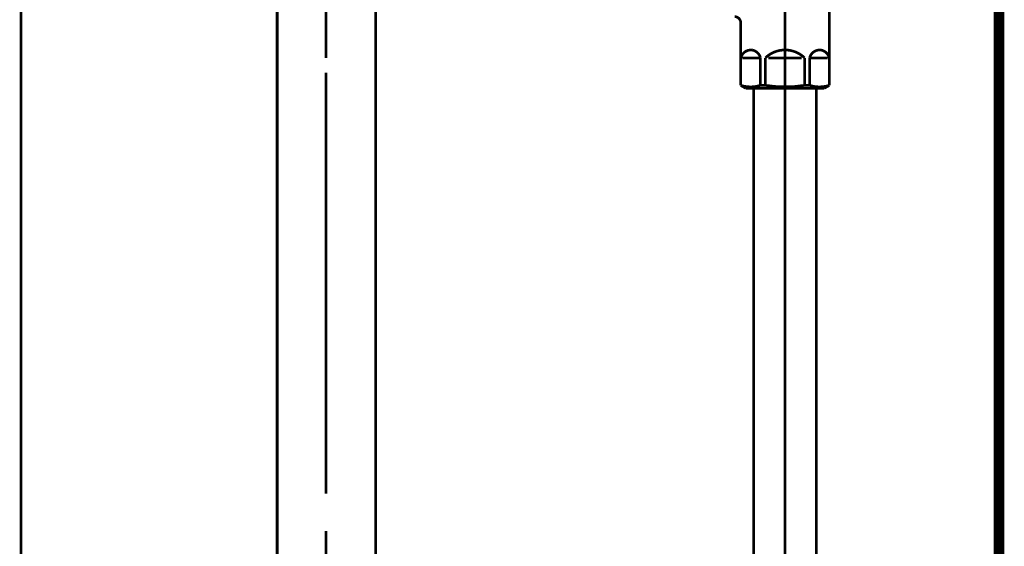
# Model space of a CAD drawing. Extents: x 75 to 478, y -259 to -11.
# Drawn here: x 198 to 230, y -218 to -201 of the extents above; entities that cross this region are included whole.
import ezdxf

# ---------------------------------------------------------------- set-up
doc = ezdxf.new("R2010")
doc.units = 0
doc.linetypes.add('AIGENLINE001', pattern=[0.7056, 0.3528, -0.3528, 0, 0])
doc.linetypes.add('AIGENLINE004', pattern=[13.007, 10, -1, 0.0035, -1, 0.0035, -1])
for name, color, linetype in [('LAYER_15', 7, 'CONTINUOUS'), ('LAYER_21', 7, 'CONTINUOUS'), ('LAYER_31', 7, 'CONTINUOUS'), ('LAYER_34', 7, 'CONTINUOUS')]:
    doc.layers.add(name, color=color, linetype=linetype)

# ---------------------------------------------------------------- blocks, each defined once
blk = doc.blocks.new('AIGNBL0F020037')
at = {"layer": 'LAYER_15', "const_width": 0.0882}
for points in [[(206.2282, -236.964), (206.2282, -191.1622)], [(209.4549, -236.964), (209.4549, -191.1622)]]:
    blk.add_lwpolyline(points, dxfattribs=at)
blk = doc.blocks.new('AIGNBL0F02004A')
at = {"layer": 'LAYER_15', "const_width": 0.0882}
for points in [[(207.8295, -199.5441), (207.8295, -202.0163)], [(207.8295, -202.4889), (207.8295, -216.2666)], [(207.8295, -203.2103), (207.8295, -210.5946)], [(207.8295, -217.4861), (207.8295, -222.2865)]]:
    blk.add_lwpolyline(points, dxfattribs=at)
blk = doc.blocks.new('AIGNBL0F010036')
at = {"layer": 'LAYER_15'}
for name in ['AIGNBL0F02004A', 'AIGNBL0F020037']:
    blk.add_blockref(name, (0, 0), dxfattribs=at)
blk = doc.blocks.new('AIGNBL15010002')
at = {"layer": 'LAYER_21', "linetype": 'AIGENLINE001', "const_width": 0.0882, "flags": 128}
blk.add_lwpolyline([(197.847, -144.6794), (197.847, -247.2328)], dxfattribs=at)
blk = doc.blocks.new('AIGNBL1F0200A9')
at = {"layer": 'LAYER_31', "const_width": 0.0882}
blk.add_lwpolyline([(223.8771, -240.1087), (223.8771, -203.2193)], dxfattribs=at)
blk = doc.blocks.new('AIGNBL1F0200AA')
at = {"layer": 'LAYER_31', "const_width": 0.0882}
blk.add_lwpolyline([(221.8228, -203.0085), (223.8716, -203.0085)], dxfattribs=at)
blk = doc.blocks.new('AIGNBL1F0200AB')
at = {"layer": 'LAYER_31', "const_width": 0.0882}
blk.add_lwpolyline([(223.8771, -203.2193), (223.8716, -203.0085)], dxfattribs=at)
blk = doc.blocks.new('AIGNBL1F0200B7')
at = {"layer": 'LAYER_31', "const_width": 0.0882}
blk.add_lwpolyline([(221.8228, -203.0085), (221.8173, -203.2193)], dxfattribs=at)
blk = doc.blocks.new('AIGNBL1F0200B8')
at = {"layer": 'LAYER_31', "const_width": 0.0882}
blk.add_lwpolyline([(221.8173, -203.2193), (221.8173, -240.1087)], dxfattribs=at)
blk = doc.blocks.new('AIGNBL1F0200B9')
at = {"layer": 'LAYER_31', "linetype": 'AIGENLINE004', "const_width": 0.0882, "flags": 128}
blk.add_lwpolyline([(222.847, -201.3087), (222.847, -245.2309)], dxfattribs=at)
blk = doc.blocks.new('AIGNBL1F0200BA')
at = {"layer": 'LAYER_31', "const_width": 0.0882}
blk.add_lwpolyline([(224.244, -202.0087), (223.7017, -202.0087)], dxfattribs=at)
blk = doc.blocks.new('AIGNBL1F0200BB')
at = {"layer": 'LAYER_31', "const_width": 0.0882}
blk.add_lwpolyline([(221.45, -202.0087), (221.9923, -202.0087)], dxfattribs=at)
blk = doc.blocks.new('AIGNBL1F0200BC')
at = {"layer": 'LAYER_31', "const_width": 0.0882}
blk.add_lwpolyline([(223.3893, -202.0087), (222.3048, -202.0087)], dxfattribs=at)
blk = doc.blocks.new('AIGNBL1F0200BD')
at = {"layer": 'LAYER_31', "const_width": 0.0882}
blk.add_lwpolyline([(224.2971, -201.7489), (224.294, -201.7489)], dxfattribs=at)
blk = doc.blocks.new('AIGNBL1F0200BE')
at = {"layer": 'LAYER_31', "const_width": 0.0882}
blk.add_lwpolyline([(224.2971, -201.7489), (224.2971, -202.0087)], dxfattribs=at)
blk = doc.blocks.new('AIGNBL1F0200BF')
at = {"layer": 'LAYER_31', "const_width": 0.0882}
blk.add_lwpolyline([(224.2971, -202.0087), (224.294, -202.0087)], dxfattribs=at)
blk = doc.blocks.new('AIGNBL1F0200C0')
at = {"layer": 'LAYER_31', "const_width": 0.0882}
blk.add_lwpolyline([(224.2971, -202.9079), (224.294, -202.9079)], dxfattribs=at)
blk = doc.blocks.new('AIGNBL1F0200C1')
at = {"layer": 'LAYER_31', "const_width": 0.0882}
blk.add_lwpolyline([(221.397, -202.9079), (221.4001, -202.9079)], dxfattribs=at)
blk = doc.blocks.new('AIGNBL1F0200C2')
at = {"layer": 'LAYER_31', "const_width": 0.0882}
blk.add_lwpolyline([(221.397, -201.7489), (221.397, -202.0087)], dxfattribs=at)
blk = doc.blocks.new('AIGNBL1F0200C3')
at = {"layer": 'LAYER_31', "const_width": 0.0882}
blk.add_lwpolyline([(221.4001, -202.9079), (221.4001, -202.0087)], dxfattribs=at)
blk = doc.blocks.new('AIGNBL1F0200C4')
at = {"layer": 'LAYER_31', "const_width": 0.0882}
blk.add_lwpolyline([(221.397, -202.0087), (221.4001, -202.0087)], dxfattribs=at)
blk = doc.blocks.new('AIGNBL1F0200C5')
at = {"layer": 'LAYER_31', "const_width": 0.0882}
blk.add_lwpolyline([(221.397, -200.8587), (221.397, -201.7489)], dxfattribs=at)
blk = doc.blocks.new('AIGNBL1F0200C6')
at = {"layer": 'LAYER_31', "const_width": 0.0882}
blk.add_lwpolyline([(221.397, -201.7489), (221.4001, -201.7489)], dxfattribs=at)
blk = doc.blocks.new('AIGNBL1F0200C7')
at = {"layer": 'LAYER_31', "const_width": 0.0882}
blk.add_lwpolyline([(223.6518, -202.9079), (223.4895, -202.9079)], dxfattribs=at)
blk = doc.blocks.new('AIGNBL1F0200C8')
at = {"layer": 'LAYER_31', "const_width": 0.0882}
blk.add_lwpolyline([(222.2049, -202.9079), (222.0426, -202.9079)], dxfattribs=at)
blk = doc.blocks.new('AIGNBL1F0200C9')
at = {"layer": 'LAYER_31', "const_width": 0.0882}
blk.add_lwpolyline([(223.997, -203.0085), (221.6971, -203.0085)], dxfattribs=at)
blk = doc.blocks.new('AIGNBL1F0200CA')
at = {"layer": 'LAYER_31', "const_width": 0.0882}
blk.add_lwpolyline([(223.997, -203.0085), (224.122, -203.0085)], dxfattribs=at)
blk = doc.blocks.new('AIGNBL1F0200D3')
at = {"layer": 'LAYER_31', "const_width": 0.0882}
blk.add_lwpolyline([(221.572, -203.0085), (221.6971, -203.0085)], dxfattribs=at)
blk = doc.blocks.new('AIGNBL1F0200D4')
at = {"layer": 'LAYER_31', "const_width": 0.0882}
blk.add_lwpolyline([(221.397, -202.0087), (221.397, -202.9079)], dxfattribs=at)
blk = doc.blocks.new('AIGNBL1F0200D5')
at = {"layer": 'LAYER_31', "linetype": 'AIGENLINE004', "const_width": 0.0882, "flags": 128}
blk.add_lwpolyline([(222.847, -203.3089), (222.847, -195.1102)], dxfattribs=at)
blk = doc.blocks.new('AIGNBL1F0200D6')
at = {"layer": 'LAYER_31', "const_width": 0.0882}
blk.add_lwpolyline([(224.122, -203.0085), (224.2971, -202.9079)], dxfattribs=at)
blk = doc.blocks.new('AIGNBL1F0200D7')
at = {"layer": 'LAYER_31', "const_width": 0.0882}
blk.add_lwpolyline([(221.397, -202.9079), (221.572, -203.0085)], dxfattribs=at)
blk = doc.blocks.new('AIGNBL1F0200E0')
at = {"layer": 'LAYER_31', "const_width": 0.0882}
blk.add_lwpolyline([(222.0426, -202.9079), (222.0426, -202.0087)], dxfattribs=at)
blk = doc.blocks.new('AIGNBL1F0200E1')
at = {"layer": 'LAYER_31', "const_width": 0.0882}
blk.add_lwpolyline([(222.2049, -202.0087), (222.2049, -202.9079)], dxfattribs=at)
blk = doc.blocks.new('AIGNBL1F0200E2')
at = {"layer": 'LAYER_31', "const_width": 0.0882}
blk.add_lwpolyline([(223.4895, -202.9079), (223.4895, -202.0087)], dxfattribs=at)
blk = doc.blocks.new('AIGNBL1F0200E3')
at = {"layer": 'LAYER_31', "const_width": 0.0882}
blk.add_lwpolyline([(223.6518, -202.9079), (223.6518, -202.0087)], dxfattribs=at)
blk = doc.blocks.new('AIGNBL1F0200E4')
at = {"layer": 'LAYER_31', "const_width": 0.0882}
blk.add_lwpolyline([(224.2971, -202.0087), (224.2971, -202.9079)], dxfattribs=at)
blk = doc.blocks.new('AIGNBL1F0200E5')
at = {"layer": 'LAYER_31', "const_width": 0.0882}
blk.add_lwpolyline([(224.294, -202.0087), (224.294, -202.9079)], dxfattribs=at)
blk = doc.blocks.new('AIGNBL1F0200E6')
at = {"layer": 'LAYER_31', "const_width": 0.0882}
blk.add_lwpolyline([(221.4001, -202.0087), (221.4001, -201.7489)], dxfattribs=at)
blk = doc.blocks.new('AIGNBL1F0200E9')
at = {"layer": 'LAYER_31', "const_width": 0.0882}
blk.add_lwpolyline([(224.2971, -196.5089), (224.2971, -201.7489)], dxfattribs=at)
blk = doc.blocks.new('AIGNBL1F0200ED')
at = {"layer": 'LAYER_31', "const_width": 0.0882}
blk.add_lwpolyline([(222.0426, -202.9079, -0.1543703), (221.4001, -202.9079)], format="xyb", dxfattribs=at)
blk = doc.blocks.new('AIGNBL1F0200EE')
at = {"layer": 'LAYER_31', "const_width": 0.0882}
blk.add_lwpolyline([(224.294, -202.9079, -0.1545068), (223.6518, -202.9079)], format="xyb", dxfattribs=at)
blk = doc.blocks.new('AIGNBL1F0200EF')
at = {"layer": 'LAYER_31', "const_width": 0.0882}
blk.add_lwpolyline([(221.4001, -202.0087, -0.3923681), (221.7897, -201.7558, -0.2863361), (222.0426, -202.0087)], format="xyb", dxfattribs=at)
blk = doc.blocks.new('AIGNBL1F0200F0')
at = {"layer": 'LAYER_31', "const_width": 0.0882}
blk.add_lwpolyline([(223.6518, -202.0087, -0.3923681), (224.0414, -201.7558, -0.286791), (224.294, -202.0087)], format="xyb", dxfattribs=at)
blk = doc.blocks.new('AIGNBL1F0200F1')
at = {"layer": 'LAYER_31', "const_width": 0.0882}
blk.add_lwpolyline([(222.2049, -202.0087, -0.4045122), (223.4895, -202.0087)], format="xyb", dxfattribs=at)
blk = doc.blocks.new('AIGNBL1F0200F2')
at = {"layer": 'LAYER_31', "const_width": 0.0882}
blk.add_lwpolyline([(223.4895, -202.9079, -0.0772322), (222.2049, -202.9079)], format="xyb", dxfattribs=at)
blk = doc.blocks.new('AIGNBL1F0200F3')
at = {"layer": 'LAYER_31', "const_width": 0.0882}
blk.add_lwpolyline([(221.1972, -200.6589, -0.4141325), (221.397, -200.8587)], format="xyb", dxfattribs=at)
blk = doc.blocks.new('AIGNBL1F0100A6')
at = {"layer": 'LAYER_31'}
for name in ['AIGNBL1F0200D5', 'AIGNBL1F0200E9', 'AIGNBL1F0200F3', 'AIGNBL1F0200C5', 'AIGNBL1F0200B9', 'AIGNBL1F0200C2', 'AIGNBL1F0200C6', 'AIGNBL1F0200C4', 'AIGNBL1F0200D4', 'AIGNBL1F0200E6', 'AIGNBL1F0200EF', 'AIGNBL1F0200C3', 'AIGNBL1F0200BB', 'AIGNBL1F0200E0', 'AIGNBL1F0200F1', 'AIGNBL1F0200E1', 'AIGNBL1F0200BC', 'AIGNBL1F0200E2', 'AIGNBL1F0200F0', 'AIGNBL1F0200E3', 'AIGNBL1F0200BA', 'AIGNBL1F0200BD', 'AIGNBL1F0200BF', 'AIGNBL1F0200E5', 'AIGNBL1F0200BE', 'AIGNBL1F0200E4', 'AIGNBL1F0200C1', 'AIGNBL1F0200D7', 'AIGNBL1F0200ED', 'AIGNBL1F0200D3', 'AIGNBL1F0200C9', 'AIGNBL1F0200B7', 'AIGNBL1F0200AA', 'AIGNBL1F0200C8', 'AIGNBL1F0200F2', 'AIGNBL1F0200C7', 'AIGNBL1F0200EE', 'AIGNBL1F0200AB', 'AIGNBL1F0200CA', 'AIGNBL1F0200D6', 'AIGNBL1F0200C0', 'AIGNBL1F0200B8', 'AIGNBL1F0200A9']:
    blk.add_blockref(name, (0, 0), dxfattribs=at)

msp = doc.modelspace()

# ---------------------------------------------------------------- linework, layer by layer
at = {"layer": 'LAYER_34', "const_width": 0.3528}
msp.add_lwpolyline([(229.8471, -82.4067), (229.8471, -241.6528)], dxfattribs=at)
msp.add_lwpolyline([(229.8471, -82.4067), (229.8471, -241.6528)], dxfattribs=at)

# ---------------------------------------------------------------- block references
at = {"layer": 'LAYER_15'}
msp.add_blockref('AIGNBL0F010036', (0, 0), dxfattribs=at)
at = {"layer": 'LAYER_21'}
msp.add_blockref('AIGNBL15010002', (0, 0), dxfattribs=at)
at = {"layer": 'LAYER_31'}
msp.add_blockref('AIGNBL1F0100A6', (0, 0), dxfattribs=at)

doc.saveas('drawing.dxf')
